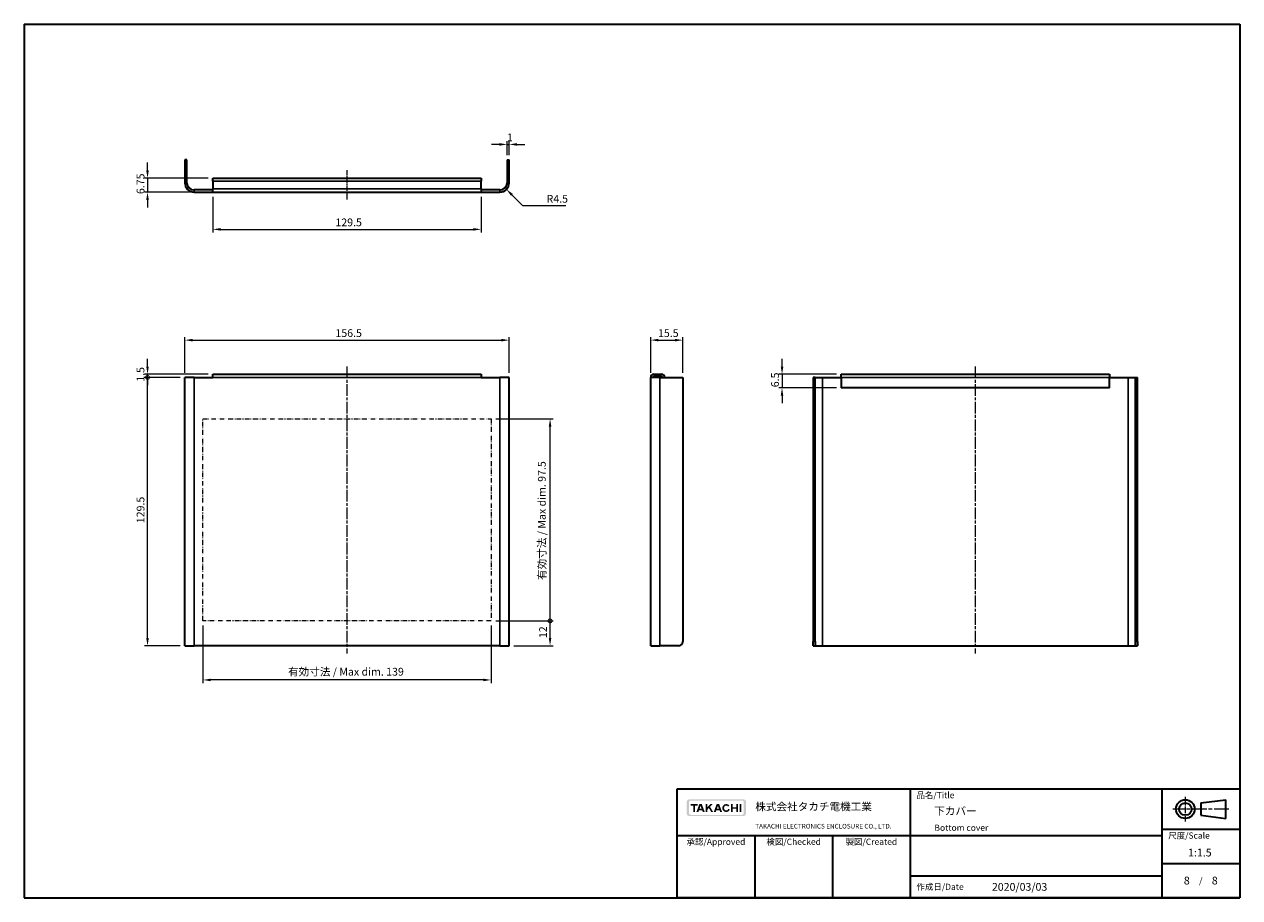
# Model space of a CAD drawing. Units: millimetres. Extents: x 11 to 6142, y 1 to 844.
# Drawn here: x 5555 to 6142, y 1 to 423 of the extents above; entities that cross this region are included whole.
import ezdxf
from ezdxf.enums import TextEntityAlignment as Align

# ---------------------------------------------------------------- set-up
doc = ezdxf.new("R2010")
doc.units = ezdxf.units.MM
doc.linetypes.add('CHAIN', pattern=[0.35429999999999995, 0.2362, -0.0295, 0.0591, -0.0295])
doc.linetypes.add('DASH_DOUBLE_DOT', pattern=[0.43979999999999997, 0.24, -0.06, 0.0098, -0.06, 0.01, -0.06])
for name, color, linetype, lineweight in [('Border (ISO)', 7, 'Continuous', 35), ('Centerline (ISO)', 131, 'Continuous', 18), ('Dimension (ISO)', 7, 'Continuous', 18), ('Dimension (ISO) @ 1', 7, 'Continuous', 18), ('Hatch (ISO)', 1, 'Continuous', 18), ('Sketch Geometry (ISO)', 7, 'Continuous', 18), ('Title (ISO)', 7, 'Continuous', 35), ('Visible (ISO)', 7, 'Continuous', 35), ('Visible Narrow (ISO)', 7, 'Continuous', 25)]:
    doc.layers.add(name, color=color, linetype=linetype, lineweight=lineweight)
doc.styles.add('Note Text (TK)', font='MS PGothic.ttf')
doc.styles.add('文字スタイル67', font='arial.ttf')
doc.dimstyles.new('Default - Method 1b (TK)', dxfattribs={"dimscale": 3, "dimtxt": 2.5, "dimasz": 2.5, "dimexe": 1, "dimexo": 1.499999999999999, "dimgap": 1, "dimtad": 1, "dimtoh": 1, "dimrnd": 1e-08, "dimdsep": 46, "dimtxsty": 'Note Text (TK)', "dimcen": 0.09, "dimdle": 5, "dimclrd": 100, "dimclre": 100, "dimclrt": 7, "dimadec": 1, "dimazin": 1, "dimtfac": 1, "dimtmove": 0, "dimatfit": 3, "dimfxl": 1, "dimtolj": 1, "dimlwd": -1, "dimlwe": -1, "dimarcsym": 0})

# ---------------------------------------------------------------- blocks, each defined once
blk = doc.blocks.new('図面枠 tk図枠')
at = {"layer": 'Border (ISO)'}
for p, q in [((14.49999999999999, 289), (405.4999999999999, 289)), ((14.49999999999999, 289), (14.50000000000001, 8.000000000000007)), ((405.4999999999999, 289), (405.4999999999999, 8.000000000000007)), ((14.50000000000001, 8.000000000000007), (405.4999999999999, 8.000000000000007))]:
    blk.add_line(p, q, dxfattribs=at)
blk = doc.blocks.new('表題欄 tk表題欄')
at = {"layer": 'Hatch (ISO)'}
h = blk.add_hatch(color=256, dxfattribs=at)
edge = h.paths.add_edge_path(flags=0)
edge.add_arc((95.57537688673352, 236.2990653650367), 0.5958259999999996, 269.9999999999897, 360)
edge.add_line((96.17120288673351, 236.2990653650368), (96.17120288673348, 239.7107813650365))
edge.add_arc((95.5753768867335, 239.7107813650366), 0.5958259999999996, 0, 90.0000000000068)
edge.add_line((95.57537688673342, 240.3066073650366), (79.13710888673356, 240.3066073650366))
edge.add_arc((79.13710888673353, 239.7107813650366), 0.5958259999999996, 89.99999999999744, 180)
edge.add_line((78.54128288673353, 239.7107813650365), (78.54128288673331, 236.2990653650368))
edge.add_arc((79.13710888673332, 236.2990653650365), 0.5958259999999996, 180, 270.0000000000231)
edge.add_line((79.13710888673356, 235.7032393650365), (95.57537688673342, 235.7032393650367))
edge = h.paths.add_edge_path()
edge.add_line((77.83935088673357, 239.9556413650366), (77.83935088673357, 236.0542053650368))
edge.add_arc((78.54128288673346, 236.0542053650367), 0.7019319999998935, 180, 270.0000000000087)
edge.add_line((78.54128288673357, 235.3522733650368), (96.17120288673352, 235.3522733650368))
edge.add_arc((96.17120288673351, 236.0542053650367), 0.7019319999998921, 270, 360)
edge.add_line((96.8731348867334, 236.0542053650368), (96.87313488673352, 239.9556413650366))
edge.add_arc((96.1712028867336, 239.9556413650367), 0.7019319999998921, 0, 90.00000000000873)
edge.add_line((96.17120288673348, 240.6575733650367), (78.54128288673357, 240.6575733650366))
edge.add_arc((78.54128288673357, 239.9556413650366), 0.7019319999999984, 90, 180)
for points in [[(79.07181288673355, 239.1476033650369), (79.07181288673355, 238.6578833650367), (79.92066088673353, 238.6578833650367), (79.92066088673353, 236.6581933650368), (80.50832488673353, 236.6581933650368), (80.50832488673353, 238.6578833650367), (81.35717288673355, 238.6578833650367), (81.35717288673355, 239.1476033650369)], [(85.68407849525303, 236.6581933650368), (84.9434673993943, 237.8918698287545), (84.41792288673358, 237.3246628822781), (84.41792288673358, 236.6581933650368), (83.89555488673355, 236.6581933650368), (83.89555488673355, 239.1476033650369), (84.41792288673358, 239.1476033650369), (84.41792288673358, 238.0993979968839), (85.38913556809511, 239.1476033650369), (86.10696490847272, 239.1476033650369), (85.31925422435492, 238.2974470774499), (86.30334488673353, 236.6581933650368)], [(92.09142939614459, 239.1476033650369), (92.09142939614459, 236.6581933650368), (92.60971639614465, 236.6581933650368), (92.60971639614465, 237.6580383650368), (93.76872039614462, 237.6580383650368), (93.76872039614462, 236.6581933650368), (94.28700739614459, 236.6581933650368), (94.28700739614459, 239.1476033650369), (93.76872039614462, 239.1476033650369), (93.76872039614462, 238.1477583650367), (92.60971639614465, 238.1477583650367), (92.60971639614465, 239.1476033650369)], [(94.84202339614467, 239.1476033650369), (94.84202339614467, 236.6581933650368), (95.36439139614473, 236.6581933650368), (95.36439139614473, 239.1476033650369)]]:
    blk.add_hatch(color=256, dxfattribs=at).paths.add_polyline_path(points)
h = blk.add_hatch(color=256, dxfattribs=at)
h.paths.add_polyline_path([(82.59020695886475, 237.7110913650368), (81.95242681460243, 237.7110913650368), (82.27131688673356, 238.5794973650367)], flags=0)
h.paths.add_polyline_path([(82.77903014574996, 237.1968853650368), (81.76360362771717, 237.1968853650368), (81.56578886050404, 236.6581933650368), (80.94907288673355, 236.6581933650368), (81.86321688673357, 239.1476033650369), (82.67941688673353, 239.1476033650369), (83.59356088673351, 236.6581933650368), (82.97684491296302, 236.6581933650368)])
h = blk.add_hatch(color=256, dxfattribs=at)
h.paths.add_polyline_path([(87.52707281460246, 237.7110913650368), (88.16485295886469, 237.7110913650368), (87.84596288673359, 238.5794973650367)], flags=0)
h.paths.add_polyline_path([(87.14043486050403, 236.6581933650368), (87.3382496277172, 237.1968853650368), (88.35367614574989, 237.1968853650368), (88.551490912963, 236.6581933650368), (89.16820688673343, 236.6581933650368), (88.25406288673352, 239.1476033650369), (87.43786288673356, 239.1476033650369), (86.52371888673358, 236.6581933650368)])
h = blk.add_hatch(color=256, dxfattribs=at)
edge = h.paths.add_edge_path()
edge.add_arc((90.52309888673334, 237.9028983650369), 1.273272000000011, 38.55054079078439, 336.5820184016556)
edge.add_line((91.69149139614446, 237.3968543650369), (91.17255542714857, 237.6216113977801))
edge.add_ellipse((90.52309888673352, 237.9028983650369), major_axis=(0, -0.7998759999999119), ratio=0.8673469387756529, start_angle=128.5505407907963, end_angle=426.582018401653, ccw=False)
edge.add_line((91.09381514418376, 238.3576891122095), (91.51887237036831, 238.6964075050431))
at = {"layer": 'Title (ISO)'}
for p, q in [((74.70882392282105, 244.052739026017), (255.7088239228211, 244.052739026017)), ((74.70882392282105, 209.052739026017), (74.70882392282105, 244.052739026017)), ((149.7088239228211, 244.052739026017), (149.7088239228211, 209.052739026017)), ((230.7088239228211, 244.052739026017), (230.7088239228211, 209.052739026017)), ((255.7088239228211, 244.052739026017), (255.7088239228211, 209.052739026017)), ((243.2088239228211, 239.552739026017), (251.2088239228211, 240.5527390260171)), ((243.2088239228211, 239.552739026017), (243.2088239228211, 235.552739026017)), ((251.2088239228211, 234.552739026017), (251.2088239228211, 240.5527390260171)), ((243.2088239228211, 235.552739026017), (251.2088239228211, 234.552739026017)), ((230.7088239228211, 231.052739026017), (255.7088239228211, 231.052739026017)), ((74.70882392282105, 229.052739026017), (230.7088239228211, 229.052739026017)), ((99.70882392282108, 229.052739026017), (99.70882392282108, 209.052739026017)), ((124.708823922821, 229.052739026017), (124.708823922821, 209.052739026017)), ((230.7088239228211, 220.052739026017), (255.7088239228211, 220.052739026017)), ((149.7088239228211, 216.052739026017), (230.7088239228211, 216.052739026017)), ((255.7088239228211, 209.052739026017), (74.70882392282105, 209.052739026017))]:
    blk.add_line(p, q, dxfattribs=at)
at = {"layer": 'Title (ISO)', "color": 4, "linetype": 'CHAIN', "lineweight": 18, "ltscale": 8.889559745788574}
blk.add_line((238.2088239228211, 241.552739026017), (238.2088239228211, 233.552739026017), dxfattribs=at)
at = {"layer": 'Title (ISO)', "color": 4, "linetype": 'CHAIN', "lineweight": 18, "ltscale": 20.00163269042969}
blk.add_line((252.2088239228211, 237.552739026017), (234.2088239228211, 237.552739026017), dxfattribs=at)
at = {"layer": 'Title (ISO)'}
for radius in [3, 2]:
    blk.add_circle((238.2088239228211, 237.552739026017), radius, dxfattribs=at)
at = {"layer": 'Title (ISO)', "color": 1, "char_height": 2.000000029802322, "line_spacing_factor": 1.5, "style": 'Note Text (TK)'}
for s, insert, attachment_point in [('\\fＭＳ Ｐゴシック|b0|i0;\\H2.0000;品名/Title', (151.708823922821, 242.052739026017), 4), ('\\fＭＳ Ｐゴシック|b0|i0;\\H2.0000;承認/Approved', (87.20882392282108, 227.052739026017), 5), ('\\fＭＳ Ｐゴシック|b0|i0;\\H2.0000;検図/Checked', (112.208823922821, 227.052739026017), 5), ('\\fＭＳ Ｐゴシック|b0|i0;\\H2.0000;製図/Created', (137.2088239228211, 227.052739026017), 5), ('\\fＭＳ Ｐゴシック|b0|i0;\\H2.0000;尺度/Scale', (232.7088239228211, 229.052739026017), 4), ('\\fＭＳ Ｐゴシック|b0|i0;\\H2.0000;作成日/Date', (151.708823922821, 212.552739026017), 4)]:
    blk.add_mtext(s, dxfattribs=dict(at, insert=insert, attachment_point=attachment_point))
at = {"layer": 'Title (ISO)', "color": 7, "line_spacing_factor": 1.5, "style": 'Note Text (TK)'}
for s, insert, char_height, attachment_point in [('株式会社タカチ電機工業', (99.87313488673345, 238.052739026017), 2.5, 4), ('\\fArial|b0|i0;\\H1.4986;TAKACHI ELECTRONICS ENCLOSURE CO., LTD.', (99.87313488673342, 232.052739026017), 1.49859994649887, 4), ('\\fＭＳ Ｐゴシック|b0|i0;\\H2.0000;/', (243.2088239228211, 214.552739026017), 2.000000029802322, 5)]:
    blk.add_mtext(s, dxfattribs=dict(at, insert=insert, char_height=char_height, attachment_point=attachment_point))
at = {"layer": 'Title (ISO)', "color": 7}
for tag, p, height, style in [('<品名>_001', (157.5383693773665, 235.7317162987443), 2.5, 'Note Text (TK)'), ('<Title>_001', (157.4932713957346, 230.5520568828656), 2.000000029802322, '文字スタイル67'), ('<ページ_No.>_001', (237.9488807410029, 213.302739026017), 2.5, 'Note Text (TK)'), ('<総ページ数>_001', (246.7997330137301, 213.302739026017), 2.5, 'Note Text (TK)'), ('作成日_001', (175.617914831912, 211.2814322078352), 2.5, 'Note Text (TK)')]:
    blk.add_attdef(tag, p, '', height=height, dxfattribs=dict(at, style=style))
at = {"layer": 'Title (ISO)', "color": 7, "style": 'Note Text (TK)'}
blk.add_attdef('<尺度>', text='', height=2.5, dxfattribs=at).set_placement((243.2088239228211, 223.5527390260171), align=Align.MIDDLE_CENTER)
blk = doc.blocks.new('*D99')
at = {"layer": 'Defpoints', "color": 0}
for p in [(5789.261082296977, 270.0976681389032), (5632.761082296977, 252.0976681389031), (5789.261082296977, 252.0976681389031)]:
    blk.add_point(p, dxfattribs=at)
at = {"layer": 'Dimension (ISO)', "color": 100}
for p, q in [((5632.761082296977, 254.3476681389031), (5632.761082296977, 271.5976681389031)), ((5636.511082296977, 270.0976681389032), (5785.511082296977, 270.0976681389032)), ((5789.261082296977, 254.3476681389031), (5789.261082296977, 271.5976681389031))]:
    blk.add_line(p, q, dxfattribs=at)
for points in [[(5636.511082296977, 270.7226681389031), (5636.511082296977, 269.4726681389032), (5632.761082296977, 270.0976681389032)], [(5785.511082296977, 270.7226681389031), (5785.511082296977, 269.4726681389032), (5789.261082296977, 270.0976681389032)]]:
    blk.add_solid(points, dxfattribs=at)
at = {"layer": 'Dimension (ISO)', "color": 7, "insert": (5705.428695933341, 273.4726681389032), "char_height": 3.75, "attachment_point": 4, "style": 'Note Text (TK)'}
blk.add_mtext('\\A1;156.5', dxfattribs=at)
blk = doc.blocks.new('_DotSmall')
at = {"color": 0, "linetype": 'ByBlock', "const_width": 0.5}
blk.add_lwpolyline([(-0.0625, 0, 1), (0.0625, 0, 1)], format="xyb", close=True, dxfattribs=at)
blk = doc.blocks.new('*D100')
at = {"layer": 'Defpoints', "color": 0}
for p in [(5614.761082296978, 253.5976681389032), (5646.261082296979, 253.5976681389032), (5632.76108229698, 252.0976681389033)]:
    blk.add_point(p, dxfattribs=at)
at = {"layer": 'Dimension (ISO)', "color": 100}
for p, q in [((5614.761082296978, 257.3476681389033), (5614.761082296978, 261.0976681389033)), ((5644.011082296979, 253.5976681389032), (5613.261082296978, 253.5976681389032)), ((5614.761082296978, 252.0976681389033), (5614.761082296978, 253.5976681389032)), ((5630.51108229698, 252.0976681389033), (5613.261082296978, 252.0976681389033)), ((5614.761082296978, 252.0976681389033), (5614.761082296978, 248.3476681389033))]:
    blk.add_line(p, q, dxfattribs=at)
blk.add_solid([(5614.136082296978, 257.3476681389033), (5615.386082296978, 257.3476681389033), (5614.761082296978, 253.5976681389032)], dxfattribs=at)
at = {"layer": 'Dimension (ISO)', "color": 100, "xscale": 3.75, "yscale": 3.75, "zscale": 3.75, "rotation": 90}
blk.add_blockref('_DotSmall', (5614.761082296978, 252.0976681389033), dxfattribs=at)
at = {"layer": 'Dimension (ISO)', "color": 7, "insert": (5611.386082296977, 249.992554502538), "char_height": 3.75, "attachment_point": 4, "rotation": 90, "style": 'Note Text (TK)'}
blk.add_mtext('\\A1;1.5', dxfattribs=at)
blk = doc.blocks.new('*D101')
at = {"layer": 'Defpoints', "color": 0}
for p in [(5614.761082296978, 252.0976681389033), (5632.76108229698, 252.0976681389033), (5632.76108229698, 122.5976681389032)]:
    blk.add_point(p, dxfattribs=at)
at = {"layer": 'Dimension (ISO)', "color": 100}
for p, q in [((5630.51108229698, 252.0976681389033), (5613.261082296978, 252.0976681389033)), ((5614.761082296978, 126.3476681389032), (5614.761082296978, 252.0976681389033)), ((5630.51108229698, 122.5976681389032), (5613.261082296978, 122.5976681389032))]:
    blk.add_line(p, q, dxfattribs=at)
blk.add_solid([(5614.136082296978, 126.3476681389032), (5615.386082296978, 126.3476681389032), (5614.761082296978, 122.5976681389032)], dxfattribs=at)
at = {"layer": 'Dimension (ISO)', "color": 100, "xscale": 3.75, "yscale": 3.75, "zscale": 3.75, "rotation": 90}
blk.add_blockref('_DotSmall', (5614.761082296978, 252.0976681389033), dxfattribs=at)
at = {"layer": 'Dimension (ISO)', "color": 7, "insert": (5611.386082296977, 181.7502817752668), "char_height": 3.75, "attachment_point": 4, "rotation": 90, "style": 'Note Text (TK)'}
blk.add_mtext('\\A1;129.5', dxfattribs=at)
blk = doc.blocks.new('*D102')
at = {"layer": 'Defpoints', "color": 0}
for p in [(5641.511082296977, 134.5976681389031), (5780.511082296977, 134.5976681389031), (5641.511082296977, 106.0976681389031)]:
    blk.add_point(p, dxfattribs=at)
at = {"layer": 'Dimension (ISO)', "color": 100}
for p, q in [((5641.511082296977, 132.3476681389031), (5641.511082296977, 104.5976681389031)), ((5780.511082296977, 132.3476681389031), (5780.511082296977, 104.5976681389031)), ((5776.761082296977, 106.0976681389031), (5645.261082296977, 106.0976681389031))]:
    blk.add_line(p, q, dxfattribs=at)
for points in [[(5645.261082296977, 106.7226681389031), (5645.261082296977, 105.4726681389031), (5641.511082296977, 106.0976681389031)], [(5776.761082296977, 106.7226681389031), (5776.761082296977, 105.4726681389031), (5780.511082296977, 106.0976681389031)]]:
    blk.add_solid(points, dxfattribs=at)
at = {"layer": 'Dimension (ISO)', "color": 7, "insert": (5682.55582661516, 110.069259047994), "char_height": 3.75, "attachment_point": 4, "style": 'Note Text (TK)'}
blk.add_mtext('\\A1;\\fＭＳ Ｐゴシック|b0|i0;\\H3.7500;有効寸法 / Max dim. 139', dxfattribs=at)
blk = doc.blocks.new('*D103')
at = {"layer": 'Defpoints', "color": 0}
for p in [(5780.511082296979, 232.0976681389032), (5809.011082296978, 232.0976681389032), (5780.511082296979, 134.5976681389031)]:
    blk.add_point(p, dxfattribs=at)
at = {"layer": 'Dimension (ISO)', "color": 100}
for p, q in [((5782.761082296979, 232.0976681389032), (5810.511082296978, 232.0976681389032)), ((5809.011082296978, 134.5976681389031), (5809.011082296978, 228.3476681389032)), ((5782.761082296979, 134.5976681389031), (5810.511082296978, 134.5976681389031))]:
    blk.add_line(p, q, dxfattribs=at)
blk.add_solid([(5808.386082296978, 228.3476681389032), (5809.636082296979, 228.3476681389032), (5809.011082296978, 232.0976681389032)], dxfattribs=at)
at = {"layer": 'Dimension (ISO)', "color": 100, "xscale": 3.75, "yscale": 3.75, "zscale": 3.75, "rotation": 270}
blk.add_blockref('_DotSmall', (5809.011082296978, 134.5976681389031), dxfattribs=at)
at = {"layer": 'Dimension (ISO)', "color": 7, "insert": (5805.039491387886, 154.3427817752667), "char_height": 3.75, "attachment_point": 4, "rotation": 90, "style": 'Note Text (TK)'}
blk.add_mtext('\\A1;\\fＭＳ Ｐゴシック|b0|i0;\\H3.7500;有効寸法 / Max dim. 97.5', dxfattribs=at)
blk = doc.blocks.new('*D104')
at = {"layer": 'Defpoints', "color": 0}
for p in [(5780.511082296979, 134.5976681389031), (5809.011082296978, 134.5976681389031), (5789.261082296979, 122.5976681389032)]:
    blk.add_point(p, dxfattribs=at)
at = {"layer": 'Dimension (ISO)', "color": 100}
for p, q in [((5782.761082296979, 134.5976681389031), (5810.511082296978, 134.5976681389031)), ((5809.011082296978, 126.3476681389032), (5809.011082296978, 134.5976681389031)), ((5791.511082296979, 122.5976681389032), (5810.511082296978, 122.5976681389032))]:
    blk.add_line(p, q, dxfattribs=at)
blk.add_solid([(5808.386082296978, 126.3476681389032), (5809.636082296979, 126.3476681389032), (5809.011082296978, 122.5976681389032)], dxfattribs=at)
at = {"layer": 'Dimension (ISO)', "color": 100, "xscale": 3.75, "yscale": 3.75, "zscale": 3.75, "rotation": 90}
blk.add_blockref('_DotSmall', (5809.011082296978, 134.5976681389031), dxfattribs=at)
at = {"layer": 'Dimension (ISO)', "color": 7, "insert": (5805.636082296977, 126.2815317752667), "char_height": 3.75, "attachment_point": 4, "rotation": 90, "style": 'Note Text (TK)'}
blk.add_mtext('\\A1;12', dxfattribs=at)
blk = doc.blocks.new('*D105')
at = {"layer": 'Defpoints', "color": 0}
for p in [(5646.261082296979, 348.2975092591029), (5614.761082296978, 341.5475092591029), (5637.261082296979, 341.5475092591029)]:
    blk.add_point(p, dxfattribs=at)
at = {"layer": 'Dimension (ISO)', "color": 100}
for p, q in [((5614.761082296978, 352.0475092591029), (5614.761082296978, 355.7975092591029)), ((5644.011082296979, 348.2975092591029), (5613.261082296978, 348.2975092591029)), ((5614.761082296978, 348.2975092591029), (5614.761082296978, 341.5475092591029)), ((5635.011082296979, 341.5475092591029), (5613.261082296978, 341.5475092591029)), ((5614.761082296978, 337.7975092591029), (5614.761082296978, 334.0475092591029))]:
    blk.add_line(p, q, dxfattribs=at)
for points in [[(5614.136082296978, 352.0475092591029), (5615.386082296978, 352.0475092591029), (5614.761082296978, 348.2975092591029)], [(5614.136082296978, 337.7975092591029), (5615.386082296978, 337.7975092591029), (5614.761082296978, 341.5475092591029)]]:
    blk.add_solid(points, dxfattribs=at)
at = {"layer": 'Dimension (ISO)', "color": 7, "insert": (5611.386082296977, 340.5652649409194), "char_height": 3.75, "attachment_point": 4, "rotation": 90, "style": 'Note Text (TK)'}
blk.add_mtext('\\A1;6.75', dxfattribs=at)
blk = doc.blocks.new('*D106')
at = {"layer": 'Defpoints', "color": 0}
for p in [(5646.261082296977, 341.5475092591027), (5775.761082296977, 341.5475092591028), (5775.761082296977, 323.5475092591027)]:
    blk.add_point(p, dxfattribs=at)
at = {"layer": 'Dimension (ISO)', "color": 100}
for p, q in [((5646.261082296977, 339.2975092591028), (5646.261082296977, 322.0475092591028)), ((5775.761082296977, 339.2975092591028), (5775.761082296977, 322.0475092591028)), ((5650.011082296977, 323.5475092591027), (5772.011082296977, 323.5475092591027))]:
    blk.add_line(p, q, dxfattribs=at)
for points in [[(5650.011082296977, 324.1725092591027), (5650.011082296977, 322.9225092591028), (5646.261082296977, 323.5475092591027)], [(5772.011082296977, 324.1725092591027), (5772.011082296977, 322.9225092591028), (5775.761082296977, 323.5475092591027)]]:
    blk.add_solid(points, dxfattribs=at)
at = {"layer": 'Dimension (ISO)', "color": 7, "insert": (5705.428695933341, 326.9225092591028), "char_height": 3.75, "attachment_point": 4, "style": 'Note Text (TK)'}
blk.add_mtext('\\A1;129.5', dxfattribs=at)
blk = doc.blocks.new('*D107')
at = {"layer": 'Defpoints', "color": 0}
for p in [(5784.761082296975, 346.0475092591032), (5787.943062812314, 342.8655287437637)]:
    blk.add_point(p, dxfattribs=at)
at = {"layer": 'Dimension (ISO)', "color": 100}
for p, q in [((5795.898014100663, 334.9105774554146), (5790.594713241764, 340.2138783143137)), ((5816.572032351025, 334.910577455415), (5795.898014100663, 334.9105774554146))]:
    blk.add_line(p, q, dxfattribs=at)
blk.add_solid([(5791.036654980006, 340.6558200525551), (5790.152771503523, 339.7719365760722), (5787.943062812314, 342.8655287437637)], dxfattribs=at)
at = {"layer": 'Dimension (ISO)', "color": 7, "insert": (5807.324873260116, 338.2855774554146), "char_height": 3.75, "attachment_point": 4, "style": 'Note Text (TK)'}
blk.add_mtext('\\A1;R4.5', dxfattribs=at)
blk = doc.blocks.new('*D108')
at = {"layer": 'Defpoints', "color": 0}
for p in [(5789.261082296977, 364.5475092591028), (5788.261082296977, 357.0475092591028), (5789.261082296977, 357.0475092591028)]:
    blk.add_point(p, dxfattribs=at)
at = {"layer": 'Dimension (ISO)', "color": 100}
for p, q in [((5784.511082296977, 364.5475092591028), (5780.761082296977, 364.5475092591028)), ((5788.261082296977, 359.2975092591028), (5788.261082296977, 366.0475092591028)), ((5788.261082296977, 364.5475092591028), (5789.261082296977, 364.5475092591028)), ((5789.261082296977, 359.2975092591028), (5789.261082296977, 366.0475092591028)), ((5793.011082296978, 364.5475092591028), (5796.761082296978, 364.5475092591028))]:
    blk.add_line(p, q, dxfattribs=at)
for points in [[(5784.511082296977, 365.1725092591028), (5784.511082296977, 363.9225092591028), (5788.261082296977, 364.5475092591028)], [(5793.011082296978, 365.1725092591028), (5793.011082296978, 363.9225092591028), (5789.261082296977, 364.5475092591028)]]:
    blk.add_solid(points, dxfattribs=at)
at = {"layer": 'Dimension (ISO)', "color": 7, "insert": (5788.196451615159, 367.9225092591028), "char_height": 3.75, "attachment_point": 4, "style": 'Note Text (TK)'}
blk.add_mtext('\\A1;1', dxfattribs=at)
blk = doc.blocks.new('*D109')
at = {"layer": 'Defpoints', "color": 0}
for p in [(5873.0593953314, 270.0976681389032), (5857.559395331399, 252.0976681389031), (5873.0593953314, 252.0976681389031)]:
    blk.add_point(p, dxfattribs=at)
at = {"layer": 'Dimension (ISO)', "color": 100}
for p, q in [((5857.559395331399, 254.3476681389031), (5857.559395331399, 271.5976681389031)), ((5861.309395331399, 270.0976681389032), (5869.3093953314, 270.0976681389032)), ((5873.0593953314, 254.3476681389031), (5873.0593953314, 271.5976681389031))]:
    blk.add_line(p, q, dxfattribs=at)
for points in [[(5861.309395331399, 270.7226681389031), (5861.309395331399, 269.4726681389032), (5857.559395331399, 270.0976681389032)], [(5869.3093953314, 270.7226681389031), (5869.3093953314, 269.4726681389032), (5873.0593953314, 270.0976681389032)]]:
    blk.add_solid(points, dxfattribs=at)
at = {"layer": 'Dimension (ISO)', "color": 7, "insert": (5861.090645331399, 273.4726681389032), "char_height": 3.75, "attachment_point": 4, "style": 'Note Text (TK)'}
blk.add_mtext('\\A1;15.5', dxfattribs=at)
blk = doc.blocks.new('*D110')
at = {"layer": 'Defpoints', "color": 0}
for p in [(5949.455034776747, 253.5976681389032), (5920.955034776747, 247.0976681389033), (5949.455034776748, 247.0976681389033)]:
    blk.add_point(p, dxfattribs=at)
at = {"layer": 'Dimension (ISO)', "color": 100}
for p, q in [((5920.955034776747, 257.3476681389033), (5920.955034776747, 261.0976681389033)), ((5947.205034776747, 253.5976681389032), (5919.455034776747, 253.5976681389032)), ((5920.955034776747, 253.5976681389032), (5920.955034776747, 247.0976681389033)), ((5947.205034776748, 247.0976681389033), (5919.455034776747, 247.0976681389033)), ((5920.955034776747, 243.3476681389033), (5920.955034776747, 239.5976681389033))]:
    blk.add_line(p, q, dxfattribs=at)
for points in [[(5920.330034776747, 257.3476681389033), (5921.580034776747, 257.3476681389033), (5920.955034776747, 253.5976681389032)], [(5920.330034776747, 243.3476681389033), (5921.580034776747, 243.3476681389033), (5920.955034776747, 247.0976681389033)]]:
    blk.add_solid(points, dxfattribs=at)
at = {"layer": 'Dimension (ISO)', "color": 7, "insert": (5917.580034776746, 247.3540601843561), "char_height": 3.75, "attachment_point": 4, "rotation": 90, "style": 'Note Text (TK)'}
blk.add_mtext('\\A1;6.5', dxfattribs=at)

msp = doc.modelspace()

# ---------------------------------------------------------------- linework, layer by layer
at = {"layer": 'Centerline (ISO)', "linetype": 'CHAIN', "ltscale": 10.55637073516845}
msp.add_line((5711.011082296977, 352.0475092591027), (5711.011082296977, 337.7975092591028), dxfattribs=at)
at = {"layer": 'Centerline (ISO)', "linetype": 'CHAIN', "ltscale": 23.99096870422363}
for p, q in [((5711.011082296977, 257.3476681389031), (5711.011082296977, 118.8476681389031)), ((6014.205034776745, 257.3476681389031), (6014.205034776743, 118.8476681389031))]:
    msp.add_line(p, q, dxfattribs=at)
at = {"layer": 'Sketch Geometry (ISO)', "color": 4, "linetype": 'DASH_DOUBLE_DOT', "lineweight": 18, "ltscale": 9.16094970703125}
for p, q in [((5641.511082296977, 232.0976681389031), (5780.511082296977, 232.0976681389031)), ((5780.511082296977, 134.5976681389031), (5641.511082296977, 134.5976681389031))]:
    msp.add_line(p, q, dxfattribs=at)
at = {"layer": 'Sketch Geometry (ISO)', "color": 4, "linetype": 'DASH_DOUBLE_DOT', "lineweight": 18, "ltscale": 9.237153053283691}
for p, q in [((5641.511082296977, 134.5976681389031), (5641.511082296977, 232.0976681389031)), ((5780.511082296977, 232.0976681389031), (5780.511082296977, 134.5976681389031))]:
    msp.add_line(p, q, dxfattribs=at)
at = {"layer": 'Visible (ISO)'}
for p, q in [((5632.761082296977, 357.0475092591028), (5632.761082296977, 346.0475092591027)), ((5633.761082296977, 357.0475092591028), (5632.761082296977, 357.0475092591028)), ((5633.761082296977, 346.0475092591027), (5633.761082296977, 357.0475092591028)), ((5788.261082296977, 357.0475092591028), (5789.261082296977, 357.0475092591028)), ((5788.261082296977, 357.0475092591028), (5788.261082296977, 346.0475092591029)), ((5789.261082296977, 346.0475092591029), (5789.261082296977, 357.0475092591028)), ((5646.261082296977, 346.7975092591033), (5646.261082296977, 348.2975092591028)), ((5646.261082296977, 348.2975092591028), (5775.761082296977, 348.2975092591029)), ((5646.261082296977, 346.7975092591033), (5646.261082296977, 343.0475092591033)), ((5775.761082296977, 348.2975092591029), (5775.761082296977, 346.7975092591033)), ((5775.761082296977, 343.0475092591033), (5775.761082296977, 346.7975092591033)), ((5646.261082296977, 342.5475092591028), (5637.261082296977, 342.5475092591028)), ((5637.261082296977, 341.5475092591028), (5646.261082296977, 341.5475092591027)), ((5646.261082296977, 341.5475092591028), (5646.261082296977, 343.0475092591033)), ((5646.261082296977, 341.5475092591027), (5775.761082296977, 341.5475092591029)), ((5775.761082296977, 343.0475092591034), (5775.761082296977, 341.5475092591029)), ((5784.761082296977, 342.5475092591029), (5775.761082296977, 342.5475092591029)), ((5775.761082296977, 341.5475092591029), (5784.761082296977, 341.5475092591029)), ((5646.261082296977, 253.5976681389032), (5775.761082296977, 253.5976681389032)), ((5646.261082296977, 252.0976681389031), (5646.261082296977, 253.5976681389032)), ((5775.761082296977, 253.5976681389032), (5775.761082296977, 252.0976681389031)), ((5859.059395331396, 253.5976681389032), (5862.809395331396, 253.5976681389032)), ((5862.809395331396, 252.5976681389032), (5859.059395331396, 252.5976681389031)), ((5949.455034776747, 252.0976681389031), (5949.455034776746, 253.5976681389032)), ((5949.455034776746, 253.5976681389032), (6078.955034776745, 253.5976681389032)), ((6078.955034776745, 253.5976681389032), (6078.955034776747, 252.0976681389031)), ((5632.761082296977, 122.5976681389031), (5632.761082296977, 252.0976681389031)), ((5637.261082296977, 252.0976681389031), (5632.761082296977, 252.0976681389031)), ((5637.261082296977, 252.0976681389031), (5646.261082296977, 252.0976681389031)), ((5775.761082296977, 252.0976681389031), (5784.761082296977, 252.0976681389031)), ((5789.261082296977, 252.0976681389031), (5784.761082296977, 252.0976681389031)), ((5789.261082296977, 122.5976681389031), (5789.261082296977, 252.0976681389031)), ((5857.559395331399, 122.5976681389031), (5857.559395331399, 252.0976681389031)), ((5862.059395331399, 252.0976681389031), (5857.559395331399, 252.0976681389031)), ((5862.059395331399, 252.0976681389031), (5873.0593953314, 252.0976681389031)), ((5873.0593953314, 252.0976681389031), (5873.0593953314, 124.5976681389031)), ((5935.955034776752, 252.0976681389031), (5935.955034776752, 124.5976681389031)), ((5936.955034776752, 252.0976681389031), (5935.955034776752, 252.0976681389031)), ((5936.955034776746, 252.0976681389031), (5940.455034776744, 252.0976681389031)), ((5936.955034776752, 124.5976681389031), (5936.955034776752, 252.0976681389031)), ((5940.455034776744, 252.0976681389031), (5949.455034776743, 252.0976681389031)), ((5949.455034776747, 252.0976681389031), (5949.455034776747, 247.0976681389032)), ((6078.955034776747, 247.0976681389032), (5949.455034776747, 247.0976681389032)), ((6078.955034776743, 252.0976681389031), (6087.955034776744, 252.0976681389031)), ((6078.955034776747, 247.0976681389032), (6078.955034776747, 252.0976681389031)), ((6087.955034776744, 252.0976681389031), (6091.455034776745, 252.0976681389031)), ((6091.455034776751, 252.0976681389031), (6092.455034776752, 252.0976681389031)), ((6091.455034776751, 124.5976681389031), (6091.455034776751, 252.0976681389031)), ((6092.455034776752, 124.5976681389031), (6092.455034776752, 252.0976681389031)), ((5935.955034776751, 122.5976681389031), (5935.955034776752, 124.5976681389031)), ((5936.955034776752, 124.5976681389031), (5936.955034776751, 122.5976681389031)), ((6091.455034776751, 122.5976681389031), (6091.455034776751, 124.5976681389031)), ((6092.455034776752, 124.5976681389031), (6092.455034776751, 122.5976681389031)), ((5632.761082296977, 122.5976681389031), (5637.261082296977, 122.5976681389031)), ((5784.761082296977, 122.5976681389031), (5637.261082296977, 122.5976681389031)), ((5784.761082296977, 122.5976681389031), (5789.261082296977, 122.5976681389031)), ((5857.559395331399, 122.5976681389031), (5862.059395331399, 122.5976681389031)), ((5871.0593953314, 122.5976681389031), (5862.059395331399, 122.5976681389031)), ((5935.955034776751, 122.5976681389031), (5936.955034776751, 122.5976681389031)), ((5936.955034776746, 122.5976681389031), (5940.455034776744, 122.5976681389031)), ((5940.455034776744, 122.5976681389031), (6087.955034776744, 122.5976681389031)), ((6087.955034776744, 122.5976681389031), (6091.455034776745, 122.5976681389031)), ((6091.455034776751, 122.5976681389031), (6092.455034776751, 122.5976681389031))]:
    msp.add_line(p, q, dxfattribs=at)
for centre, radius, start, end in [((5637.261082296977, 346.0475092591027), 4.500000000000001, 180, 270), ((5637.261082296977, 346.0475092591027), 3.500000000000002, 180, 270), ((5784.761082296977, 346.0475092591029), 3.500000000000004, 270, 0), ((5784.761082296977, 346.0475092591029), 4.5, 270, 0), ((5859.059395331396, 252.0976681389031), 1.500000000000037, 90, 180), ((5859.059395331396, 252.0976681389031), 0.5000000000000426, 90, 180), ((5862.809395331396, 252.0976681389032), 1.49999999999995, 0, 90), ((5862.809395331396, 252.0976681389032), 0.4999999999999727, 0, 90), ((5871.0593953314, 124.5976681389031), 2.000000000000006, 270, 0)]:
    msp.add_arc(centre, radius, start, end, dxfattribs=at)
at = {"layer": 'Visible Narrow (ISO)'}
for p, q in [((5632.761082296977, 346.0475092591027), (5633.761082296977, 346.0475092591027)), ((5775.761082296977, 346.7975092591033), (5646.261082296977, 346.7975092591033)), ((5789.261082296977, 346.0475092591029), (5788.261082296977, 346.0475092591029)), ((5637.261082296977, 341.5475092591028), (5637.261082296977, 342.5475092591028)), ((5646.261082296977, 343.0475092591033), (5775.761082296977, 343.0475092591033)), ((5784.761082296977, 341.5475092591029), (5784.761082296977, 342.5475092591029)), ((5637.261082296977, 122.5976681389031), (5637.261082296977, 252.0976681389031)), ((5646.261082296977, 252.0976681389031), (5775.761082296977, 252.0976681389031)), ((5784.761082296977, 122.5976681389031), (5784.761082296977, 252.0976681389031)), ((5862.059395331399, 122.5976681389031), (5862.059395331399, 252.0976681389031)), ((5940.455034776744, 252.0976681389031), (5940.455034776744, 122.5976681389031)), ((6078.955034776747, 252.0976681389031), (5949.455034776747, 252.0976681389031)), ((6087.955034776744, 252.0976681389031), (6087.955034776744, 122.5976681389031)), ((5936.955034776752, 124.5976681389031), (5935.955034776752, 124.5976681389031)), ((6092.455034776752, 124.5976681389031), (6091.455034776751, 124.5976681389031))]:
    msp.add_line(p, q, dxfattribs=at)

# ---------------------------------------------------------------- block references
at = {"xscale": 1.5, "yscale": 1.5, "zscale": 1.5}
msp.add_blockref('図面枠 tk図枠', (5533.548556215819, -10.98997070173761), dxfattribs=at)
ref = msp.add_blockref('表題欄 tk表題欄', (5758.235320331588, -312.5690792407632), dxfattribs=dict(xscale=1.5, yscale=1.5, zscale=1.5))
ref.add_attrib('<品名>_001', '下カバー', (5994.393726670364, 41.01784179826241), dxfattribs={"layer": 'Title (ISO)', "color": 7, "height": 3.75, "style": 'Note Text (TK)'})
ref.add_attrib('<尺度>_001', '1:1.5', (6116.893269334386, 20.90933011681633), dxfattribs={"layer": 'Title (ISO)', "color": 7, "height": 3.75, "style": 'Note Text (TK)'})
ref.add_attrib('作成日_001', '2020/03/03', (6022.231110786077, 4.354348061439896), dxfattribs={"layer": 'Title (ISO)', "color": 7, "height": 3.75, "style": 'Note Text (TK)'})
ref.add_attrib('<Title>_001', 'Bottom cover', (5994.491598503196, 33.28458589292051), dxfattribs={"layer": 'Title (ISO)', "color": 7, "height": 3.000000044703483, "style": '文字スタイル67'})
ref.add_attrib('<ページ_No.>_001', '8', (6114.850739026187, 7.409330116816295), dxfattribs={"layer": 'Title (ISO)', "color": 7, "height": 3.75, "style": 'Note Text (TK)'})
ref.add_attrib('<総ページ数>_001', '8', (6128.350739026187, 7.409330116816295), dxfattribs={"layer": 'Title (ISO)', "color": 7, "height": 3.75, "style": 'Note Text (TK)'})

# ---------------------------------------------------------------- dimensions: what is measured, and where the dimension line sits
at = {"layer": 'Dimension (ISO) @ 1', "color": 100}
for base, p1, p2, angle, override, picture, middle in [((5789.261082296977, 364.5475092591028), (5788.261082296977, 357.0475092591028), (5789.261082296977, 357.0475092591028), 180, {"dimscale": 1, "dimtxt": 3.75, "dimasz": 3.75, "dimexe": 1.5, "dimexo": 2.249999999999999, "dimgap": 1.5, "dimtoh": 0, "dimdec": 2, "dimcen": 0.135, "dimtol": 0, "dimlim": 0, "dimtp": 0, "dimtm": 0, "dimtdec": 2, "dimtix": 0, "dimtofl": 1, "dimtmove": 0, "dimatfit": 1}, '*D108', (5788.761082296978, 364.5475092591028)), ((5614.761082296978, 341.5475092591029), (5646.261082296977, 348.2975092591027), (5637.261082296977, 341.5475092591027), 270, {"dimscale": 1, "dimtxt": 3.75, "dimasz": 3.75, "dimexe": 1.5, "dimexo": 2.249999999999999, "dimgap": 1.5, "dimtoh": 0, "dimdec": 2, "dimcen": 0.135, "dimtol": 0, "dimlim": 0, "dimtp": 0, "dimtm": 0, "dimtdec": 2, "dimtix": 0, "dimtofl": 1, "dimtmove": 0, "dimatfit": 1}, '*D105', (5614.761082296977, 344.9225092591012)), ((5775.761082296977, 323.5475092591027), (5646.261082296977, 341.5475092591027), (5775.761082296977, 341.5475092591028), 180, {"dimscale": 1, "dimtxt": 3.75, "dimasz": 3.75, "dimexe": 1.5, "dimexo": 2.249999999999999, "dimgap": 1.5, "dimtoh": 0, "dimdec": 2, "dimcen": 0.135, "dimtol": 0, "dimlim": 0, "dimtp": 0, "dimtm": 0, "dimtdec": 2, "dimtix": 0, "dimtofl": 0, "dimtmove": 0, "dimatfit": 1}, '*D106', (5711.011082296977, 323.5475092591027)), ((5614.761082296978, 253.5976681389032), (5632.761082296977, 252.0976681389031), (5646.261082296977, 253.5976681389032), 90, {"dimscale": 1, "dimtxt": 3.75, "dimasz": 3.75, "dimexe": 1.5, "dimexo": 2.249999999999999, "dimgap": 1.5, "dimtoh": 0, "dimdec": 2, "dimblk1": 'DotSmall', "dimsah": 1, "dimcen": 0.135, "dimdle": 0, "dimtol": 0, "dimlim": 0, "dimtp": 0, "dimtm": 0, "dimtdec": 2, "dimtix": 0, "dimtofl": 1, "dimtmove": 0, "dimatfit": 1}, '*D100', (5614.761082296977, 252.8476681389016)), ((5920.955034776747, 247.0976681389033), (5949.455034776746, 253.5976681389032), (5949.455034776747, 247.0976681389032), 270, {"dimscale": 1, "dimtxt": 3.75, "dimasz": 3.75, "dimexe": 1.5, "dimexo": 2.249999999999999, "dimgap": 1.5, "dimtoh": 0, "dimdec": 2, "dimcen": 0.135, "dimtol": 0, "dimlim": 0, "dimtp": 0, "dimtm": 0, "dimtdec": 2, "dimtix": 0, "dimtofl": 1, "dimtmove": 0, "dimatfit": 1}, '*D110', (5920.955034776746, 250.3476681389015)), ((5614.761082296978, 252.0976681389033), (5632.761082296977, 122.5976681389031), (5632.761082296977, 252.0976681389031), 90, {"dimscale": 1, "dimtxt": 3.75, "dimasz": 3.75, "dimexe": 1.5, "dimexo": 2.249999999999999, "dimgap": 1.5, "dimtoh": 0, "dimdec": 2, "dimblk2": 'DotSmall', "dimsah": 1, "dimcen": 0.135, "dimdle": 0, "dimtol": 0, "dimlim": 0, "dimtp": 0, "dimtm": 0, "dimtdec": 2, "dimtix": 0, "dimtofl": 0, "dimtmove": 0, "dimatfit": 1}, '*D101', (5614.761082296977, 187.3326681389031)), ((5809.011082296978, 134.5976681389031), (5789.261082296977, 122.5976681389031), (5780.511082296977, 134.5976681389031), 90, {"dimscale": 1, "dimtxt": 3.75, "dimasz": 3.75, "dimexe": 1.5, "dimexo": 2.249999999999999, "dimgap": 1.5, "dimtoh": 0, "dimdec": 2, "dimblk2": 'DotSmall', "dimsah": 1, "dimcen": 0.135, "dimdle": 0, "dimtol": 0, "dimlim": 0, "dimtp": 0, "dimtm": 0, "dimtdec": 2, "dimtix": 0, "dimtofl": 0, "dimtmove": 0, "dimatfit": 1}, '*D104', (5809.011082296978, 128.5826681389031))]:
    dim = msp.add_linear_dim(base=base, p1=p1, p2=p2, angle=angle, dimstyle='Default - Method 1b (TK)', override=override, dxfattribs=at)
    dim.commit()
    dim.dimension.update_dxf_attribs({"geometry": picture, "text_midpoint": middle, "dimtype": 128})
dim = msp.add_radius_dim(center=(5784.761082296975, 346.0475092591032), mpoint=(5787.943062812314, 342.8655287437637), dimstyle='Default - Method 1b (TK)', override={"dimscale": 1, "dimtxt": 3.75, "dimasz": 3.75, "dimexe": 1.5, "dimexo": 2.249999999999999, "dimgap": 1.5, "dimtih": 1, "dimdec": 2, "dimlfac": 0.999999999999998, "dimcen": 0, "dimtol": 0, "dimlim": 0, "dimtp": 0, "dimtm": 0, "dimtdec": 2, "dimtix": 0, "dimtofl": 0, "dimtmove": 0, "dimatfit": 3}, dxfattribs=at)
dim.commit()
dim.dimension.update_dxf_attribs({"geometry": '*D107', "text_midpoint": (5811.94845280557, 334.9105774554146), "dimtype": 132})
for base, p1, p2, picture, middle in [((5789.261082296977, 270.0976681389032), (5632.761082296977, 252.0976681389031), (5789.261082296977, 252.0976681389031), '*D99', (5711.011082296977, 270.0976681389032)), ((5873.0593953314, 270.0976681389032), (5857.559395331399, 252.0976681389031), (5873.0593953314, 252.0976681389031), '*D109', (5865.309395331399, 270.0976681389032))]:
    dim = msp.add_linear_dim(base=base, p1=p1, p2=p2, dimstyle='Default - Method 1b (TK)', override={"dimscale": 1, "dimtxt": 3.75, "dimasz": 3.75, "dimexe": 1.5, "dimexo": 2.249999999999999, "dimgap": 1.5, "dimtoh": 0, "dimdec": 2, "dimcen": 0.135, "dimtol": 0, "dimlim": 0, "dimtp": 0, "dimtm": 0, "dimtdec": 2, "dimtix": 0, "dimtofl": 0, "dimtmove": 0, "dimatfit": 1}, dxfattribs=at)
    dim.commit()
    dim.dimension.update_dxf_attribs({"geometry": picture, "text_midpoint": middle, "dimtype": 128})
for base, p2, angle, override, picture, middle in [((5809.011082296978, 232.0976681389032), (5780.511082296977, 232.0976681389031), 90, {"dimscale": 1, "dimtxt": 3.75, "dimasz": 3.75, "dimexe": 1.5, "dimexo": 2.249999999999999, "dimgap": 1.5, "dimtoh": 0, "dimdec": 2, "dimblk1": 'DotSmall', "dimsah": 1, "dimcen": 0.135, "dimdle": 0, "dimtol": 0, "dimlim": 0, "dimtp": 0, "dimtm": 0, "dimtdec": 2, "dimtix": 0, "dimtofl": 0, "dimtmove": 0, "dimatfit": 1}, '*D103', (5809.011082296978, 183.3626681389031)), ((5641.511082296977, 106.0976681389031), (5641.511082296977, 134.5976681389031), 180, {"dimscale": 1, "dimtxt": 3.75, "dimasz": 3.75, "dimexe": 1.5, "dimexo": 2.249999999999999, "dimgap": 1.5, "dimtoh": 0, "dimdec": 2, "dimcen": 0.135, "dimtol": 0, "dimlim": 0, "dimtp": 0, "dimtm": 0, "dimtdec": 2, "dimtix": 0, "dimtofl": 0, "dimtmove": 0, "dimatfit": 1}, '*D102', (5711.011082296977, 106.0976681389031))]:
    dim = msp.add_linear_dim(base=base, p1=(5780.511082296977, 134.5976681389031), p2=p2, angle=angle, text='\\fＭＳ Ｐゴシック|b0|i0;\\H3.7500;有効寸法 / Max dim. <>', dimstyle='Default - Method 1b (TK)', override=override, dxfattribs=at)
    dim.commit()
    dim.dimension.update_dxf_attribs({"geometry": picture, "text_midpoint": middle, "dimtype": 128})

doc.saveas('drawing.dxf')
